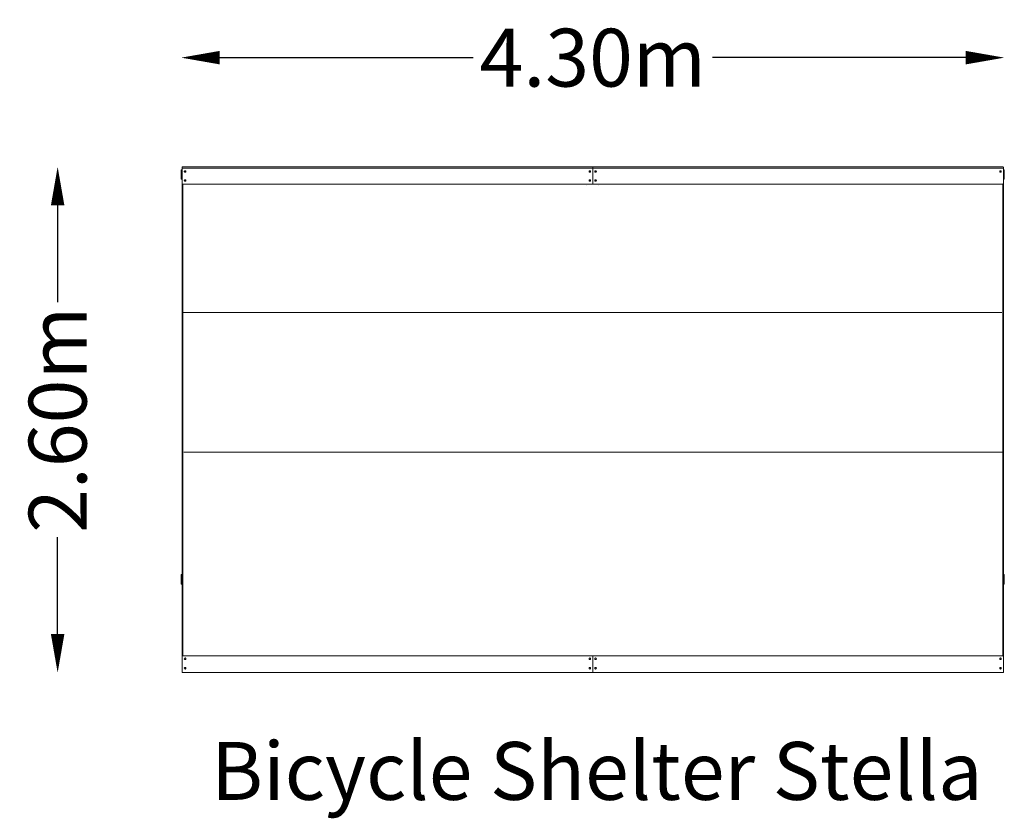
# Model space of a CAD drawing. Units: millimetres. Extents: x -2973 to 2135, y -1239 to 2903.
import ezdxf

# ---------------------------------------------------------------- set-up
doc = ezdxf.new("R2010")
doc.units = ezdxf.units.MM
doc.header["$LTSCALE"] = 0.2
doc.header["$MEASUREMENT"] = 0
doc.header["$PDMODE"] = 1
doc.layers.add('HAGS-Dim Plan', color=7, linetype='Continuous', lineweight=100)
doc.layers.add('HAGS-Label', color=7, linetype='Continuous', lineweight=100)
doc.layers.add('HAGS-Plan', color=7, linetype='Continuous')
doc.styles.get("Standard").update_dxf_attribs({"font": 'g13f12d.shx', "height": 300})
doc.dimstyles.new('HAGS - Dim Plan', dxfattribs={"dimtxt": 300, "dimasz": 200, "dimexe": 0.18, "dimexo": 0.0625, "dimgap": 150, "dimtad": 0, "dimlfac": 0.001, "dimrnd": 0.01, "dimzin": 1, "dimdsep": 46, "dimtxsty": 'Standard', "dimblk": 'HAGS - Dim Plan arrow', "dimcen": 0.1, "dimse1": 1, "dimse2": 1, "dimclrd": 1, "dimadec": 0, "dimazin": 0, "dimtfac": 1, "dimtofl": 0, "dimtmove": 0, "dimatfit": 3, "dimfxl": 1, "dimtolj": 1, "dimtzin": 0, "dimarcsym": 0})

# ---------------------------------------------------------------- blocks, each defined once
blk = doc.blocks.new('HAGS - Dim Plan arrow')
at = {"color": 1, "lineweight": 0}
blk.add_lwpolyline([(0, 0, 0, 0.35, 0), (-1, 0, 0.015, 0.015, 0)], format="xyseb", dxfattribs=at)
blk = doc.blocks.new('*D2')
at = {"layer": 'Defpoints', "color": 0, "transparency": 16777216}
for p in [(2129.6, 2139.8), (-2775.8, -483.6), (2129.6, -483.6)]:
    blk.add_point(p, dxfattribs=at)
at = {"layer": 'HAGS-Dim Plan', "color": 1, "lineweight": -2, "transparency": 16777216}
for p, q in [((-2775.8, 1939.8), (-2775.8, 1437.3)), ((-2775.8, -283.6), (-2775.8, 218.8))]:
    blk.add_line(p, q, dxfattribs=at)
at = {"layer": 'HAGS-Dim Plan', "color": 1, "lineweight": -2, "transparency": 16777216, "xscale": 200, "yscale": 200, "zscale": 200}
for p, rotation in [((-2775.8, 2139.8), 90), ((-2775.8, -483.6), 270)]:
    blk.add_blockref('HAGS - Dim Plan arrow', p, dxfattribs=dict(at, rotation=rotation))
at = {"layer": 'HAGS-Dim Plan', "color": 0, "transparency": 16777216, "insert": (-2775.8, 828.1), "char_height": 300, "attachment_point": 5, "rotation": 90}
blk.add_mtext('\\A1;2.60m', dxfattribs=at)
blk = doc.blocks.new('*D3')
at = {"layer": 'Defpoints', "color": 0, "transparency": 16777216}
for p in [(2135, 2706), (-2134.9, 2121.9), (2135, 2121.9)]:
    blk.add_point(p, dxfattribs=at)
at = {"layer": 'HAGS-Dim Plan', "color": 1, "lineweight": -2, "transparency": 16777216}
for p, q in [((-1934.9, 2706), (-620.4, 2706)), ((1935, 2706), (620.5, 2706))]:
    blk.add_line(p, q, dxfattribs=at)
at = {"layer": 'HAGS-Dim Plan', "color": 1, "lineweight": -2, "transparency": 16777216, "xscale": 200, "yscale": 200, "zscale": 200, "rotation": 180}
blk.add_blockref('HAGS - Dim Plan arrow', (-2134.9, 2706), dxfattribs=at)
at = {"layer": 'HAGS-Dim Plan', "color": 1, "lineweight": -2, "transparency": 16777216, "xscale": 200, "yscale": 200, "zscale": 200}
blk.add_blockref('HAGS - Dim Plan arrow', (2135, 2706), dxfattribs=at)
at = {"layer": 'HAGS-Dim Plan', "color": 0, "transparency": 16777216, "insert": (0.1, 2706), "char_height": 300, "attachment_point": 5}
blk.add_mtext('\\A1;4.30m', dxfattribs=at)

msp = doc.modelspace()

# ---------------------------------------------------------------- linework, layer by layer
at = {"layer": 'HAGS-Plan', "lineweight": 0}
for p, q in [((-2135, 2125), (-2135, 2075)), ((-2135, 2125), (-2130.016, 2125)), ((-2130.016, 2127.483), (-2130.016, -477.471)), ((-2130, -483.152), (-2130, 2137.451)), ((2130, 2132.823), (-2130, 2132.823)), ((-3, 2139.573), (-2127, 2139.573)), ((0, 2137.451), (0, 2051.778)), ((2127, 2139.573), (3, 2139.573)), ((2130, -483.152), (2130, 2137.451)), ((2130.003, 2125), (2135, 2125)), ((2135, 2075), (2135, 2125)), ((-2130.016, 2075), (-2135, 2075)), ((-3, 2050.1), (-2127, 2050.1)), ((-2127, 2048.991), (-2127, -396.146)), ((-3, 2048.991), (-2127, 2048.991)), ((2127, 2050.1), (3, 2050.1)), ((2127, 2048.991), (3, 2048.991)), ((2127, 2048.991), (2127, -396.146)), ((2135, 2075), (2130.003, 2075)), ((-2130.6, 1994.439), (-2130.6, 2010)), ((-2130.6, 2010), (-2130.016, 2010)), ((-2130.6, 2003.677), (-2130.016, 2003.677)), ((-2130.6, 2000.743), (-2130.016, 2000.743)), ((-2130.6, 1994.439), (-2130.016, 1994.439)), ((-2130.6, 1979.326), (-2130.6, 1993.528)), ((-2130.6, 1993.528), (-2130.016, 1993.528)), ((-2130.6, 1988.151), (-2130.018, 1988.151)), ((-2130.6, 1985.235), (-2130.018, 1985.235)), ((-2130.6, 1979.326), (-2130.018, 1979.326)), ((-2130.6, 1979.326), (-2130.018, 1979.326)), ((-2130.6, 1965.204), (-2130.6, 1979.136)), ((-2130.6, 1979.136), (-2130.018, 1979.136)), ((-2130.6, 1967.096), (-2130.018, 1967.096)), ((-2130.6, 1966.602), (-2130.018, 1966.602)), ((-2130.6, 1965.204), (-2130.018, 1965.204)), ((-2130.6, 1963.981), (-2130.6, 1955)), ((-2130.6, 1963.981), (-2130.018, 1963.981)), ((-2130.6, 1963.881), (-2130.018, 1963.881)), ((-2130.6, 1956.456), (-2130.018, 1956.456)), ((-2130.6, 1956.043), (-2130.018, 1956.043)), ((-2130.6, 1955.67), (-2130.018, 1955.67)), ((-2130.6, 1955), (-2130.018, 1955)), ((-2130.018, 1988.151), (-2130.016, 1988.151)), ((-2130.018, 1985.235), (-2130.016, 1985.235)), ((-2130.018, 1979.326), (-2130.016, 1979.326)), ((-2130.018, 1979.326), (-2130.016, 1979.326)), ((-2130.018, 1979.136), (-2130.016, 1979.136)), ((-2130.018, 1967.096), (-2130.016, 1967.096)), ((-2130.018, 1966.602), (-2130.016, 1966.602)), ((-2130.018, 1965.204), (-2130.016, 1965.204)), ((-2130.018, 1963.981), (-2130.016, 1963.981)), ((-2130.018, 1963.881), (-2130.016, 1963.881)), ((-2130.018, 1956.456), (-2130.016, 1956.456)), ((-2130.018, 1956.043), (-2130.016, 1956.043)), ((-2130.018, 1955.67), (-2130.016, 1955.67)), ((-2130.018, 1955), (-2130.016, 1955)), ((-2127, 1384.264), (2122, 1384.264)), ((-2130, 852.863), (-2127, 852.863)), ((2127, 852.863), (2130, 852.863)), ((-2122, 659.798), (2127, 659.798)), ((2130.6, 145), (2130, 145)), ((2130.6, 144.33), (2130, 144.33)), ((2130.6, 143.957), (2130, 143.957)), ((2130.6, 143.544), (2130, 143.544)), ((2130.6, 136.119), (2130, 136.119)), ((2130.6, 136.019), (2130, 136.019)), ((2130.6, 134.796), (2130, 134.796)), ((2130.6, 133.398), (2130, 133.398)), ((2130.6, 132.904), (2130, 132.904)), ((2130.6, 120.864), (2130, 120.864)), ((2130.6, 120.674), (2130, 120.674)), ((2130.6, 120.674), (2130, 120.674)), ((2130.6, 114.765), (2130, 114.765)), ((2130.6, 111.849), (2130, 111.849)), ((2130.6, 106.472), (2130, 106.472)), ((2130.6, 105.561), (2130, 105.561)), ((2130.6, 145), (2130.6, 136.019)), ((2130.6, 120.864), (2130.6, 134.796)), ((2130.6, 120.674), (2130.6, 106.472)), ((2130.6, 105.561), (2130.6, 90)), ((2130.6, 99.257), (2130, 99.257)), ((2130.6, 96.323), (2130, 96.323)), ((2130.6, 90), (2130, 90)), ((-2135, 25), (-2135, -25)), ((-2135, 25), (-2130.016, 25)), ((2130.001, 25), (2135, 25)), ((2135, -25), (2135, 25)), ((-2130.016, -25), (-2135, -25)), ((2135, -25), (2130.003, -25)), ((-3, -396.146), (-2127, -396.146)), ((0, -483.152), (0, -399.146)), ((2127, -396.146), (3, -396.146)), ((-2130.016, -480.472), (-2130.016, -480.473)), ((2130, -483.152), (-2130, -483.152)), ((-2111.016, -461.501), (-2111.016, -460.792))]:
    msp.add_line(p, q, dxfattribs=at)
at = {"layer": 'HAGS-Plan', "lineweight": 0, "extrusion": (0, 0, -1)}
for centre, major_axis, ratio, start_param, end_param in [((-2128.016, 2127.483), (-2, 0), 0.37381808, 0, 0.12572356), ((-2127, 2051.778), (-3, 0), 0.92910466, -1.57079633, 0), ((-3, 2051.778), (3, 0), 0.92910466, 0, 1.57079633), ((3, 2051.778), (-3, 0), 0.92910466, -1.57079633, 0), ((2127, 2051.778), (3, 0), 0.92910466, 0, 1.57079633), ((-2128.016, -477.471), (-2, 0), 0.00002237, 0, 0.12572356), ((-2128.016, -477.471), (-2, 0), 0.00002237, -0.12572359, -0.00000003)]:
    msp.add_ellipse(centre, major_axis=major_axis, ratio=ratio, start_param=start_param, end_param=end_param, dxfattribs=at)
at = {"layer": 'HAGS-Plan', "lineweight": 0}
for centre, major_axis, ratio, start_param, end_param in [((-2127, 2137.451), (-3, 0), 0.7070534, -1.57079633, 0), ((-2115, 2115.105), (-4, 0), 0.92910466, -1.57079633, 1.57079633), ((-2115, 2113.996), (-4, 0), 0.92910466, -1.57079633, -0.1498233), ((-2115, 2115.105), (4, 0), 0.92910466, -1.57079633, 1.57079633), ((-2115, 2113.996), (4, 0), 0.92910466, 0.1498233, 1.57079633), ((-15, 2115.105), (-4, 0), 0.92910466, -1.57079633, 1.57079633), ((-15, 2113.996), (-4, 0), 0.92910466, -1.57079633, -0.1498233), ((-15, 2115.105), (4, 0), 0.92910466, -1.57079633, 1.57079633), ((-15, 2113.996), (4, 0), 0.92910466, 0.1498233, 1.57079633), ((-3, 2137.451), (3, 0), 0.7070534, 0, 1.57079633), ((3, 2137.451), (-3, 0), 0.7070534, -1.57079633, 0), ((15, 2115.105), (-4, 0), 0.92910466, -1.57079633, 1.57079633), ((15, 2113.996), (-4, 0), 0.92910466, -1.57079633, -0.1498233), ((15, 2115.105), (4, 0), 0.92910466, -1.57079633, 1.57079633), ((15, 2113.996), (4, 0), 0.92910466, 0.1498233, 1.57079633), ((2115, 2115.105), (-4, 0), 0.92910466, -1.57079633, 1.57079633), ((2115, 2113.996), (-4, 0), 0.92910466, -1.57079633, -0.1498233), ((2115, 2115.105), (4, 0), 0.92910466, -1.57079633, 1.57079633), ((2115, 2113.996), (4, 0), 0.92910466, 0.1498233, 1.57079633), ((2127, 2137.451), (3, 0), 0.7070534, 0, 1.57079633), ((-2127, 2052.887), (-3, 0), 0.92910466, 0, 1.57079633), ((-2122, 29.978), (0, -5623.502), 0.00000001, -1.93802602, -1.93786285), ((-2115, 2068.65), (-4, 0), 0.92910466, -1.57079633, 1.57079633), ((-2115, 2067.54), (-4, 0), 0.92910466, -1.57079633, -0.1498233), ((-2115, 2068.65), (4, 0), 0.92910466, -1.57079633, 1.57079633), ((-2115, 2067.54), (4, 0), 0.92910466, 0.1498233, 1.57079633), ((-15, 2068.65), (-4, 0), 0.92910466, -1.57079633, 1.57079633), ((-15, 2067.54), (-4, 0), 0.92910466, -1.57079633, -0.1498233), ((-15, 2068.65), (4, 0), 0.92910466, -1.57079633, 1.57079633), ((-15, 2067.54), (4, 0), 0.92910466, 0.1498233, 1.57079633), ((-3, 2052.887), (3, 0), 0.92910466, -1.57079633, 0), ((3, 2052.887), (-3, 0), 0.92910466, 0, 1.57079633), ((15, 2068.65), (-4, 0), 0.92910466, -1.57079633, 1.57079633), ((15, 2067.54), (-4, 0), 0.92910466, -1.57079633, -0.1498233), ((15, 2068.65), (4, 0), 0.92910466, -1.57079633, 1.57079633), ((15, 2067.54), (4, 0), 0.92910466, 0.1498233, 1.57079633), ((2127, 2052.887), (3, 0), 0.92910466, -1.57079633, 0), ((-2127, -399.146), (-3, 0), 1, -1.57079633, 0), ((-2115, -411.146), (-4, 0), 1, -1.57079633, 1.57079633), ((-2115, -411.146), (4, 0), 1, -1.57079633, 1.57079633), ((-15, -411.146), (-4, 0), 1, -1.57079633, 1.57079633), ((-15, -411.146), (4, 0), 1, -1.57079633, 1.57079633), ((-3, -399.146), (3, 0), 1, 0, 1.57079633), ((3, -399.146), (-3, 0), 1, -1.57079633, 0), ((15, -411.146), (-4, 0), 1, -1.57079633, 1.57079633), ((15, -411.146), (4, 0), 1, -1.57079633, 1.57079633), ((2115, -411.146), (-4, 0), 1, -1.57079633, 1.57079633), ((2115, -411.146), (4, 0), 1, -1.57079633, 1.57079633), ((2127, -399.146), (3, 0), 1, 0, 1.57079633), ((-2115, -461.146), (-4, 0), 1, -1.57079633, 1.57079633), ((-2115, -461.147), (-4, 0), 1, -1.57079633, -0.00002831), ((-2115, -461.146), (4, 0), 1, -1.57079633, 1.57079633), ((-2115, -461.147), (4, 0), 1, 0, 1.57076802), ((-15, -461.146), (-4, 0), 1, -1.57079633, 1.57079633), ((-15, -461.147), (-4, 0), 1, -1.57079633, -0.00002831), ((-15, -461.146), (4, 0), 1, -1.57079633, 1.57079633), ((-15, -461.147), (4, 0), 1, 0, 1.57076802), ((15, -461.146), (-4, 0), 1, -1.57079633, 1.57079633), ((15, -461.147), (-4, 0), 1, -1.57079633, -0.00002831), ((15, -461.146), (4, 0), 1, -1.57079633, 1.57079633), ((15, -461.147), (4, 0), 1, 0, 1.57076802), ((2115, -461.146), (-4, 0), 1, -1.57079633, 1.57079633), ((2115, -461.147), (-4, 0), 1, -1.57079633, -0.00002831), ((2115, -461.146), (4, 0), 1, -1.57079633, 1.57079633), ((2115, -461.147), (4, 0), 1, 0, 1.57076802)]:
    msp.add_ellipse(centre, major_axis=major_axis, ratio=ratio, start_param=start_param, end_param=end_param, dxfattribs=at)
for points in [[(-2130.016, 2129.519), (-2130.016, 2129.519), (-2130.011, 2129.519), (-2130, 2129.519)], [(2130, 2129.519), (2130.002, 2129.519), (2130.003, 2129.519), (2130.003, 2129.519)], [(-30, 2043.546), (-30, 2043.546), (-30, 2043.546), (-30, 2043.546)], [(30.003, 2043.546), (30.003, 2043.546), (30.003, 2043.546), (30.003, 2043.546)], [(-2130.018, -26.492), (-2130.018, -25.994), (-2130.018, -25.497), (-2130.018, -25)], [(-2130.018, -480.473), (-2130.02, -480.473), (-2130.013, -480.473), (-2130, -480.473)], [(-2130, -480.472), (-2130.012, -480.472), (-2130.018, -480.472), (-2130.015, -480.472)], [(2130.003, -480.472), (2130.003, -480.472), (2130.002, -480.472), (2130, -480.472)], [(2130, -480.472), (2130, -480.472), (2130, -480.472), (2130, -480.473)]]:
    msp.add_open_spline(points, degree=3, dxfattribs=at)
for points, knots in [([(-2130.016, 217.439), (-2130.016, 220.771), (-2130.016, 224.103), (-2130.016, 237.429), (-2130.016, 247.423), (-2130.016, 278.267), (-2130.016, 299.114), (-2130.016, 341.084), (-2130.016, 362.208), (-2130.016, 404.996), (-2130.016, 426.66), (-2130.016, 470.581), (-2130.016, 492.838), (-2130.016, 537.949), (-2130.016, 560.802), (-2130.016, 606.458), (-2130.016, 629.261), (-2130.016, 674.642), (-2130.016, 697.221), (-2130.016, 742.153), (-2130.016, 764.507), (-2130.016, 809.054), (-2130.016, 831.246), (-2130.016, 875.632), (-2130.016, 897.826), (-2130.016, 942.22), (-2130.016, 964.42), (-2130.016, 1008.822), (-2130.016, 1031.023), (-2130.016, 1075.393), (-2130.016, 1097.562), (-2130.016, 1141.833), (-2130.016, 1163.935), (-2130.016, 1208.066), (-2130.016, 1230.096), (-2130.016, 1274.08), (-2130.016, 1296.035), (-2130.016, 1339.888), (-2130.016, 1361.787), (-2130.016, 1405.532), (-2130.016, 1427.378), (-2130.016, 1471.014), (-2130.016, 1492.804), (-2130.016, 1536.315), (-2130.016, 1558.036), (-2130.016, 1601.373), (-2130.016, 1622.99), (-2130.016, 1666.108), (-2130.016, 1687.611), (-2130.016, 1730.497), (-2130.016, 1751.882), (-2130.016, 1794.589), (-2130.016, 1815.913), (-2130.016, 1858.602), (-2130.016, 1879.967), (-2130.016, 1922.737), (-2130.016, 1944.143), (-2130.016, 1986.986), (-2130.016, 2008.425), (-2130.016, 2050.93), (-2130.016, 2071.999), (-2130.016, 2105.201), (-2130.016, 2117.37), (-2130.016, 2129.519)], [0, 0, 0, 0, 10.00000473, 10.00000473, 40.0001446, 40.0001446, 102.60322787, 102.60322787, 166.07899103, 166.07899103, 231.22828024, 231.22828024, 298.22046782, 298.22046782, 367.07558144, 367.07558144, 435.86368332, 435.86368332, 504.06409005, 504.06409005, 571.69164118, 571.69164118, 638.93989083, 638.93989083, 706.31422599, 706.31422599, 773.83813151, 773.83813151, 841.50699788, 841.50699788, 909.22865983, 909.22865983, 976.90698022, 976.90698022, 1044.53732972, 1044.53732972, 1112.11909769, 1112.11909769, 1179.72099402, 1179.72099402, 1247.36497684, 1247.36497684, 1315.04637076, 1315.04637076, 1382.73932631, 1382.73932631, 1450.34002112, 1450.34002112, 1517.8314149, 1517.8314149, 1585.20857799, 1585.20857799, 1652.66021437, 1652.66021437, 1720.51657601, 1720.51657601, 1788.78870115, 1788.78870115, 1857.46234696, 1857.46234696, 1925.27455606, 1925.27455606, 1964.59751256, 1964.59751256, 1964.59751256, 1964.59751256]), ([(-2118.843, 2114.074), (-2118.805, 2114.191), (-2118.761, 2114.306), (-2118.71, 2114.419), (-2118.61, 2114.643), (-2118.487, 2114.856), (-2118.342, 2115.058), (-2118.197, 2115.26), (-2118.028, 2115.451), (-2117.843, 2115.622), (-2117.659, 2115.793), (-2117.457, 2115.947), (-2117.239, 2116.082), (-2117.02, 2116.218), (-2116.788, 2116.333), (-2116.547, 2116.426), (-2116.307, 2116.518), (-2116.055, 2116.589), (-2115.797, 2116.637), (-2115.539, 2116.685), (-2115.279, 2116.708), (-2115.018, 2116.708), (-2114.758, 2116.709), (-2114.493, 2116.685), (-2114.237, 2116.637), (-2113.98, 2116.59), (-2113.731, 2116.52), (-2113.489, 2116.427), (-2113.247, 2116.335), (-2113.013, 2116.218), (-2112.796, 2116.084), (-2112.579, 2115.95), (-2112.377, 2115.797), (-2112.19, 2115.624), (-2112.004, 2115.451), (-2111.838, 2115.263), (-2111.693, 2115.062), (-2111.548, 2114.861), (-2111.422, 2114.645), (-2111.322, 2114.42), (-2111.264, 2114.29), (-2111.214, 2114.159), (-2111.173, 2114.025)], [0.0011714795, 0.0011714795, 0.0011714795, 0.0011714795, 0.0015622951, 0.0015622951, 0.0015622951, 0.0023434427, 0.0023434427, 0.0023434427, 0.0031245903, 0.0031245903, 0.0031245903, 0.0039057379, 0.0039057379, 0.0039057379, 0.0046868854, 0.0046868854, 0.0046868854, 0.005468033, 0.005468033, 0.005468033, 0.0062491806, 0.0062491806, 0.0062491806, 0.0070303282, 0.0070303282, 0.0070303282, 0.0078114757, 0.0078114757, 0.0078114757, 0.0085926233, 0.0085926233, 0.0085926233, 0.0093737709, 0.0093737709, 0.0093737709, 0.0101549185, 0.0101549185, 0.0101549185, 0.010936066, 0.010936066, 0.010936066, 0.0113859216, 0.0113859216, 0.0113859216, 0.0113859216]), ([(-2111.275, 2113.752), (-2111.29, 2113.788), (-2111.305, 2113.825), (-2111.321, 2113.861), (-2111.422, 2114.086), (-2111.545, 2114.299), (-2111.69, 2114.501), (-2111.835, 2114.702), (-2112.004, 2114.893), (-2112.188, 2115.064), (-2112.373, 2115.235), (-2112.574, 2115.389), (-2112.793, 2115.525), (-2113.011, 2115.66), (-2113.244, 2115.775), (-2113.484, 2115.868), (-2113.725, 2115.961), (-2113.977, 2116.032), (-2114.235, 2116.079), (-2114.493, 2116.127), (-2114.752, 2116.151), (-2115.013, 2116.151), (-2115.274, 2116.151), (-2115.539, 2116.127), (-2115.795, 2116.08), (-2116.051, 2116.032), (-2116.301, 2115.962), (-2116.543, 2115.87), (-2116.785, 2115.777), (-2117.019, 2115.661), (-2117.236, 2115.527), (-2117.452, 2115.392), (-2117.654, 2115.239), (-2117.841, 2115.066), (-2118.028, 2114.893), (-2118.194, 2114.705), (-2118.339, 2114.505), (-2118.484, 2114.304), (-2118.609, 2114.087), (-2118.71, 2113.862), (-2118.72, 2113.838), (-2118.731, 2113.814), (-2118.741, 2113.79)], [0.00143636963, 0.00143636963, 0.00143636963, 0.00143636963, 0.00156226155, 0.00156226155, 0.00156226155, 0.00234339233, 0.00234339233, 0.00234339233, 0.0031245231, 0.0031245231, 0.0031245231, 0.00390565388, 0.00390565388, 0.00390565388, 0.00468678465, 0.00468678465, 0.00468678465, 0.00546791543, 0.00546791543, 0.00546791543, 0.0062490462, 0.0062490462, 0.0062490462, 0.00703017698, 0.00703017698, 0.00703017698, 0.00781130775, 0.00781130775, 0.00781130775, 0.00859243853, 0.00859243853, 0.00859243853, 0.0093735693, 0.0093735693, 0.0093735693, 0.01015470008, 0.01015470008, 0.01015470008, 0.01093583085, 0.01093583085, 0.01093583085, 0.01101943814, 0.01101943814, 0.01101943814, 0.01101943814]), ([(2130.003, 2129.519), (2130.003, 2126.43), (2130.003, 2123.339), (2130.003, 2110.97), (2130.003, 2101.683), (2130.003, 2072.142), (2130.003, 2051.848), (2130.003, 2010.861), (2130.003, 1990.166), (2130.003, 1948.238), (2130.003, 1927.004), (2130.003, 1884.154), (2130.003, 1862.535), (2130.003, 1819.33), (2130.003, 1797.743), (2130.003, 1754.616), (2130.003, 1733.077), (2130.003, 1690.045), (2130.003, 1668.554), (2130.003, 1625.522), (2130.003, 1603.982), (2130.003, 1560.79), (2130.003, 1539.138), (2130.003, 1495.727), (2130.003, 1473.968), (2130.003, 1430.351), (2130.003, 1408.492), (2130.003, 1364.712), (2130.003, 1342.79), (2130.003, 1298.895), (2130.003, 1276.923), (2130.003, 1232.931), (2130.003, 1210.913), (2130.003, 1166.827), (2130.003, 1144.759), (2130.003, 1100.556), (2130.003, 1078.42), (2130.003, 1034.083), (2130.003, 1011.881), (2130.003, 967.417), (2130.003, 945.154), (2130.003, 900.601), (2130.003, 878.309), (2130.003, 833.735), (2130.003, 811.451), (2130.003, 766.896), (2130.003, 744.624), (2130.003, 700.092), (2130.003, 677.831), (2130.003, 633.162), (2130.003, 610.753), (2130.003, 565.723), (2130.003, 543.101), (2130.003, 497.642), (2130.003, 474.804), (2130.003, 429.05), (2130.003, 406.134), (2130.003, 360.906), (2130.003, 338.594), (2130.003, 294.603), (2130.003, 272.925), (2130.003, 242.486), (2130.003, 233.729), (2130.003, 224.972)], [0, 0, 0, 0, 10.00000451, 10.00000451, 40.00012389, 40.00012389, 105.31852651, 105.31852651, 171.62660594, 171.62660594, 239.37097625, 239.37097625, 308.0498679, 308.0498679, 376.34852493, 376.34852493, 444.22601152, 444.22601152, 511.69211821, 511.69211821, 579.06471823, 579.06471823, 646.55152724, 646.55152724, 714.14750306, 714.14750306, 781.83817529, 781.83817529, 849.52103035, 849.52103035, 917.1666514, 917.1666514, 984.77034491, 984.77034491, 1052.3509543, 1052.3509543, 1119.97896008, 1119.97896008, 1187.6550736, 1187.6550736, 1255.37471588, 1255.37471588, 1323.04975833, 1323.04975833, 1390.57958216, 1390.57958216, 1457.95937624, 1457.95937624, 1525.20607598, 1525.20607598, 1592.80820225, 1592.80820225, 1660.97360375, 1660.97360375, 1729.71790438, 1729.71790438, 1798.63406914, 1798.63406914, 1865.67906229, 1865.67906229, 1930.77611145, 1930.77611145, 1957.06123347, 1957.06123347, 1957.06123347, 1957.06123347]), ([(-2130.018, 430.34), (-2130.018, 433.665), (-2130.018, 436.989), (-2130.018, 450.285), (-2130.018, 460.255), (-2130.018, 492.82), (-2130.018, 515.408), (-2130.018, 560.806), (-2130.018, 583.617), (-2130.018, 629.034), (-2130.018, 651.64), (-2130.018, 696.627), (-2130.018, 719.008), (-2130.018, 763.548), (-2130.018, 785.708), (-2130.018, 829.951), (-2130.018, 852.035), (-2130.018, 896.213), (-2130.018, 918.306), (-2130.018, 962.497), (-2130.018, 984.594), (-2130.018, 1028.783), (-2130.018, 1050.875), (-2130.018, 1095.003), (-2130.018, 1117.04), (-2130.018, 1161.043), (-2130.018, 1183.011), (-2130.018, 1226.871), (-2130.018, 1248.764), (-2130.018, 1292.481), (-2130.018, 1314.304), (-2130.018, 1357.901), (-2130.018, 1379.674), (-2130.018, 1423.165), (-2130.018, 1444.884), (-2130.018, 1488.262), (-2130.018, 1509.922), (-2130.018, 1553.153), (-2130.018, 1574.726), (-2130.018, 1617.76), (-2130.018, 1639.222), (-2130.018, 1682.029), (-2130.018, 1703.375), (-2130.018, 1745.955), (-2130.018, 1767.191), (-2130.018, 1809.67), (-2130.018, 1830.913), (-2130.018, 1873.441), (-2130.018, 1894.726), (-2130.018, 1937.336), (-2130.018, 1958.662), (-2130.018, 1985.612), (-2130.018, 1991.282), (-2130.018, 1996.948)], [0, 0, 0, 0, 10.00000389, 10.00000389, 40.00010576, 40.00010576, 108.01176228, 108.01176228, 176.7721562, 176.7721562, 245.00315305, 245.00315305, 312.64935885, 312.64935885, 379.73297241, 379.73297241, 446.70391274, 446.70391274, 513.82768708, 513.82768708, 581.0996131, 581.0996131, 648.49919335, 648.49919335, 715.88711157, 715.88711157, 783.22949496, 783.22949496, 850.52173633, 850.52173633, 917.78719312, 917.78719312, 985.09374686, 985.09374686, 1052.44018938, 1052.44018938, 1119.82176013, 1119.82176013, 1187.16254966, 1187.16254966, 1254.39702515, 1254.39702515, 1321.51994993, 1321.51994993, 1388.55686637, 1388.55686637, 1455.88935264, 1455.88935264, 1523.6336731, 1523.6336731, 1591.79718215, 1591.79718215, 1609.97272886, 1609.97272886, 1609.97272886, 1609.97272886]), ([(-2130.018, 25), (-2130.018, 51.169), (-2130.018, 77.338), (-2130.018, 134.979), (-2130.018, 166.452), (-2130.018, 217.43), (-2130.018, 236.942), (-2130.018, 256.449)], [51.49203102, 51.49203102, 51.49203102, 51.49203102, 130.00059335, 130.00059335, 224.4288673, 224.4288673, 282.99359376, 282.99359376, 282.99359376, 282.99359376]), ([(2130, 181.951), (2130, 176.63), (2130, 171.308), (2130, 143.879), (2130, 121.768), (2130, 76.662), (2130, 53.666), (2130, 30.671)], [86.28153405, 86.28153405, 86.28153405, 86.28153405, 102.24982054, 102.24982054, 168.59013163, 168.59013163, 237.57747571, 237.57747571, 237.57747571, 237.57747571]), ([(-2130.016, -480.472), (-2130.016, -477.138), (-2130.016, -473.805), (-2130.016, -460.472), (-2130.016, -450.472), (-2130.016, -410.472), (-2130.016, -380.472), (-2130.016, -260.472), (-2130.016, -170.472), (-2130.016, -52.479), (-2130.016, -24.487), (-2130.016, 3.505)], [0, 0, 0, 0, 10, 10, 40.00000002, 40.00000002, 130.0000002, 130.0000002, 400.00004848, 400.00004848, 483.97647467, 483.97647467, 483.97647467, 483.97647467]), ([(2130.003, -0.075), (2130.003, -3.409), (2130.003, -6.742), (2130.003, -20.075), (2130.003, -30.075), (2130.003, -70.075), (2130.003, -100.075), (2130.003, -187.503), (2130.003, -244.931), (2130.003, -361.73), (2130.003, -421.101), (2130.003, -480.472)], [0, 0, 0, 0, 10.00000029, 10.00000029, 40.00000609, 40.00000609, 130.00008901, 130.00008901, 302.28369091, 302.28369091, 480.39661612, 480.39661612, 480.39661612, 480.39661612]), ([(-2130.018, -480.473), (-2130.018, -477.139), (-2130.018, -473.806), (-2130.018, -460.473), (-2130.018, -450.473), (-2130.018, -410.473), (-2130.018, -380.473), (-2130.018, -310.165), (-2130.018, -269.858), (-2130.018, -229.55)], [0, 0, 0, 0, 10, 10, 40.00000002, 40.00000002, 130.0000002, 130.0000002, 250.92253566, 250.92253566, 250.92253566, 250.92253566])]:
    msp.add_open_spline(points, degree=3, knots=knots, dxfattribs=at)

# ---------------------------------------------------------------- texts
at = {"layer": 'HAGS-Label', "insert": (-2355.51, -843.269), "char_height": 300, "attachment_point": 1}
msp.add_mtext_dynamic_manual_height_columns('\\pxqc;Bicycle Shelter Stella', width=4753.72191, gutter_width=1500, heights=[923.117], dxfattribs=at)

# ---------------------------------------------------------------- dimensions: what is measured, and where the dimension line sits
at = {"layer": 'HAGS-Dim Plan'}
dim = msp.add_linear_dim(base=(2135.012, 2705.995), p1=(-2134.854, 2121.897), p2=(2135.012, 2121.897), text='4.30m', dimstyle='HAGS - Dim Plan', override={"dimrnd": 0.05, "dimpost": 'm'}, dxfattribs=at)
dim.commit()
dim.dimension.update_dxf_attribs({"geometry": '*D3', "text_midpoint": (0.079, 2705.995)})
dim = msp.add_linear_dim(base=(-2775.822, -483.64), p1=(2129.613, 2139.822), p2=(2129.613, -483.64), angle=90, dimstyle='HAGS - Dim Plan', override={"dimrnd": 0.05, "dimpost": 'm'}, dxfattribs=at)
dim.commit()
dim.dimension.update_dxf_attribs({"geometry": '*D2', "text_midpoint": (-2775.822, 828.091), "dimtype": 160})

doc.saveas('drawing.dxf')
